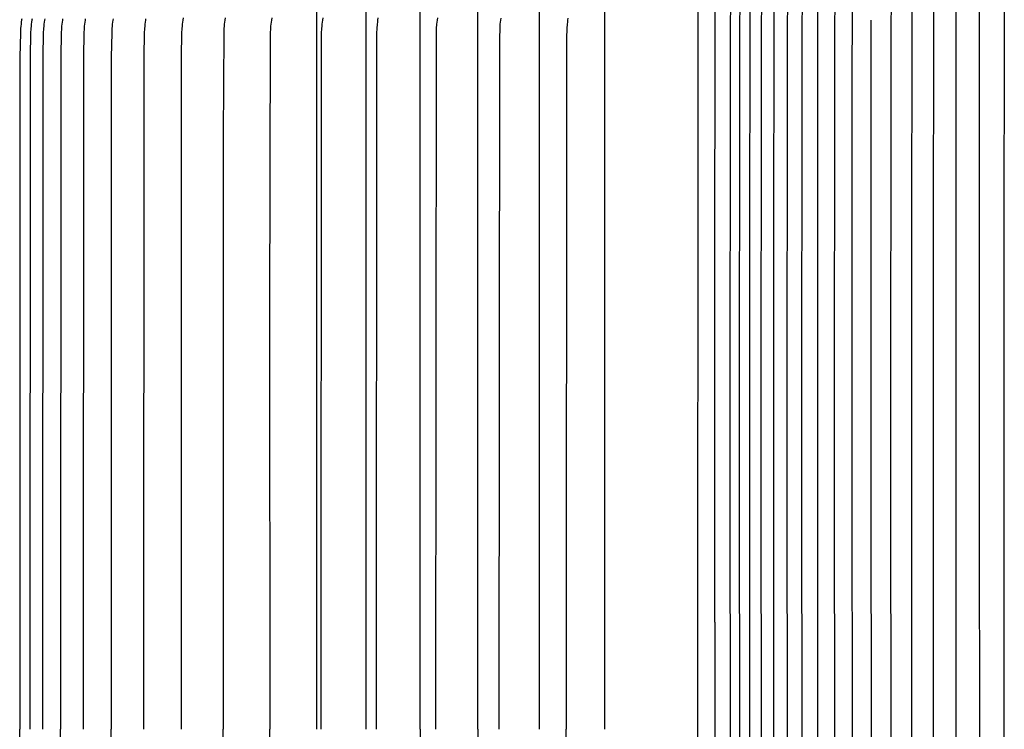
# Model space of a CAD drawing. Units: inches. Extents: x -1.01 to 8.68, y 0 to 7.47.
# Drawn here: x -1.01 to 1.55, y 4.45 to 6.29 of the extents above; entities that cross this region are included whole.
import ezdxf

# ---------------------------------------------------------------- set-up
doc = ezdxf.new("R2010")
doc.units = ezdxf.units.IN
doc.header["$MEASUREMENT"] = 0
doc.layers.add('AV-RF', color=4, linetype='Continuous')

msp = doc.modelspace()

# ---------------------------------------------------------------- linework, layer by layer
at = {"layer": 'AV-RF', "color": 2}
for points in [[(0.8367, 6.6082), (0.8351, 5.3812), (0.8367, 2.8401)], [(0.8606, 6.6082), (0.859, 5.3812), (0.8606, 2.8401)], [(0.8873, 6.6082), (0.8858, 5.3812), (0.8873, 2.8401)], [(0.917, 6.6082), (0.9154, 5.3812), (0.917, 2.8401)], [(0.9495, 6.6082), (0.948, 5.3812), (0.9495, 2.8401)], [(0.9848, 6.6082), (0.9833, 5.3812), (0.9848, 2.8401)], [(1.0229, 6.6082), (1.0214, 5.3812), (1.0229, 2.8401)], [(1.1074, 6.6082), (1.1059, 5.3812), (1.1074, 2.8401)], [(1.1536, 6.605), (1.1521, 6.096), (1.1521, 6.0694), (1.1521, 5.3812), (1.1533, 2.8628)], [(1.2539, 6.6082), (1.2525, 5.3812), (1.2539, 2.8401)], [(1.3078, 6.6082), (1.3064, 5.3812), (1.3078, 2.8401)], [(1.3641, 6.6006), (1.3629, 5.3812), (1.3641, 2.8478)], [(1.5477, 6.6006), (1.5465, 5.3812), (1.5477, 2.8477)], [(1.4844, 2.838), (1.4834, 6.5719)], [(0.7962, 4.7242), (0.7962, 5.3812), (0.797, 6.5253)], [(1.063, 6.538), (1.0623, 5.3812), (1.0638, 2.8401)], [(1.4219, 6.3177), (1.4217, 6.0694), (1.4217, 5.3812), (1.423, 2.8478)], [(1.2011, 6.2872), (1.201, 6.0694), (1.201, 5.3812), (1.2024, 2.8401)], [(0.7962, 4.7242), (0.7962, 4.0672)]]:
    msp.add_lwpolyline(points, dxfattribs=at)
at = {"layer": 'AV-RF', "color": 5}
msp.add_lwpolyline([(0.7515, 6.5253), (0.7511, 4.0672)], dxfattribs=at)
at = {"layer": 'AV-RF'}
for points in [[(-0.2376, 4.4455), (-0.2376, 6.4396)], [(-0.1089, 4.4455), (-0.1089, 6.4396)], [(0.0306, 4.4455), (0.0306, 6.4396)], [(0.1805, 4.4455), (0.1805, 6.4396)], [(0.3405, 4.4455), (0.3405, 6.4396)], [(0.51, 4.4455), (0.51, 6.4396)], [(-1.0034, 6.2906), (-1.0039, 6.288), (-1.0048, 6.2826), (-1.0055, 6.2771), (-1.0061, 6.2717), (-1.0065, 6.2662), (-1.0072, 6.2535), (-1.0082, 6.1926), (-1.0089, 4.4455)], [(-0.9769, 6.2906), (-0.9774, 6.288), (-0.9783, 6.2826), (-0.979, 6.2771), (-0.9795, 6.2717), (-0.98, 6.2662), (-0.9807, 6.2535), (-0.9817, 6.1926), (-0.9824, 4.4455)], [(-0.9438, 6.2906), (-0.9443, 6.2879), (-0.9452, 6.2826), (-0.9459, 6.2771), (-0.9464, 6.2717), (-0.9469, 6.2662), (-0.9476, 6.2535), (-0.9486, 6.1926), (-0.9493, 4.4455)], [(-0.8977, 6.2906), (-0.8982, 6.2879), (-0.899, 6.2826), (-0.8997, 6.2771), (-0.9002, 6.2717), (-0.9007, 6.2662), (-0.9014, 6.2535), (-0.9024, 6.1926), (-0.9031, 4.4455)], [(-0.8385, 6.2906), (-0.839, 6.2879), (-0.8398, 6.2825), (-0.8405, 6.2771), (-0.8411, 6.2717), (-0.8415, 6.2662), (-0.8422, 6.2535), (-0.8432, 6.1926), (-0.8438, 4.4455)], [(-0.7666, 6.2906), (-0.767, 6.2879), (-0.7679, 6.2825), (-0.7685, 6.2771), (-0.7691, 6.2717), (-0.7695, 6.2662), (-0.7701, 6.2535), (-0.7711, 6.1926), (-0.7718, 4.4455)], [(-0.682, 6.2906), (-0.6824, 6.2879), (-0.6833, 6.2825), (-0.6839, 6.2771), (-0.6844, 6.2717), (-0.6848, 6.2662), (-0.6855, 6.2535), (-0.6865, 6.1926), (-0.6871, 4.4455)], [(-0.5845, 6.2933), (-0.5855, 6.2879), (-0.5863, 6.2825), (-0.5869, 6.2771), (-0.5874, 6.2717), (-0.5878, 6.2663), (-0.5885, 6.2535), (-0.5894, 6.1926), (-0.59, 4.4455)], [(-0.4755, 6.2932), (-0.4764, 6.2879), (-0.4772, 6.2825), (-0.4778, 6.2771), (-0.4783, 6.2717), (-0.4787, 6.2663), (-0.4793, 6.2535), (-0.4808, 5.987), (-0.4808, 4.4455)], [(-0.3546, 6.2932), (-0.3555, 6.2879), (-0.3562, 6.2825), (-0.3568, 6.2771), (-0.3573, 6.2717), (-0.3577, 6.2663), (-0.3583, 6.2535), (-0.36, 5.5246), (-0.3598, 4.4455)], [(-0.2222, 6.2932), (-0.2231, 6.2879), (-0.2238, 6.2825), (-0.2244, 6.2771), (-0.2248, 6.2717), (-0.2252, 6.2663), (-0.2258, 6.2535), (-0.2273, 4.4455)], [(-0.0787, 6.2932), (-0.0796, 6.2878), (-0.0802, 6.2825), (-0.0808, 6.2771), (-0.0816, 6.2663), (-0.0822, 6.2535), (-0.0836, 4.4455)], [(0.0755, 6.2932), (0.0747, 6.2878), (0.074, 6.2825), (0.0735, 6.2771), (0.0728, 6.2663), (0.0722, 6.2535), (0.0708, 4.4455)], [(0.2401, 6.2931), (0.2393, 6.2878), (0.2386, 6.2824), (0.2381, 6.2771), (0.2374, 6.2663), (0.2366, 6.2407), (0.2356, 4.4455)], [(0.4144, 6.2931), (0.4137, 6.2878), (0.4131, 6.2824), (0.4126, 6.277), (0.4119, 6.2663), (0.4112, 6.2407), (0.4102, 4.4455)], [(-1.0082, 2.6984), (-1.0089, 4.4455)], [(-0.9024, 2.6984), (-0.9031, 4.4455)], [(-0.7711, 2.6984), (-0.7718, 4.4455)], [(-0.4793, 2.6376), (-0.4808, 2.904), (-0.4808, 4.4455)], [(-0.3583, 2.6376), (-0.36, 3.3665), (-0.3598, 4.4455)], [(0.0306, 4.4455), (0.0306, 2.4514)], [(0.1805, 4.4455), (0.1805, 2.4514)], [(0.4112, 2.6503), (0.4102, 4.4455)]]:
    msp.add_lwpolyline(points, dxfattribs=at)

doc.saveas('drawing.dxf')
